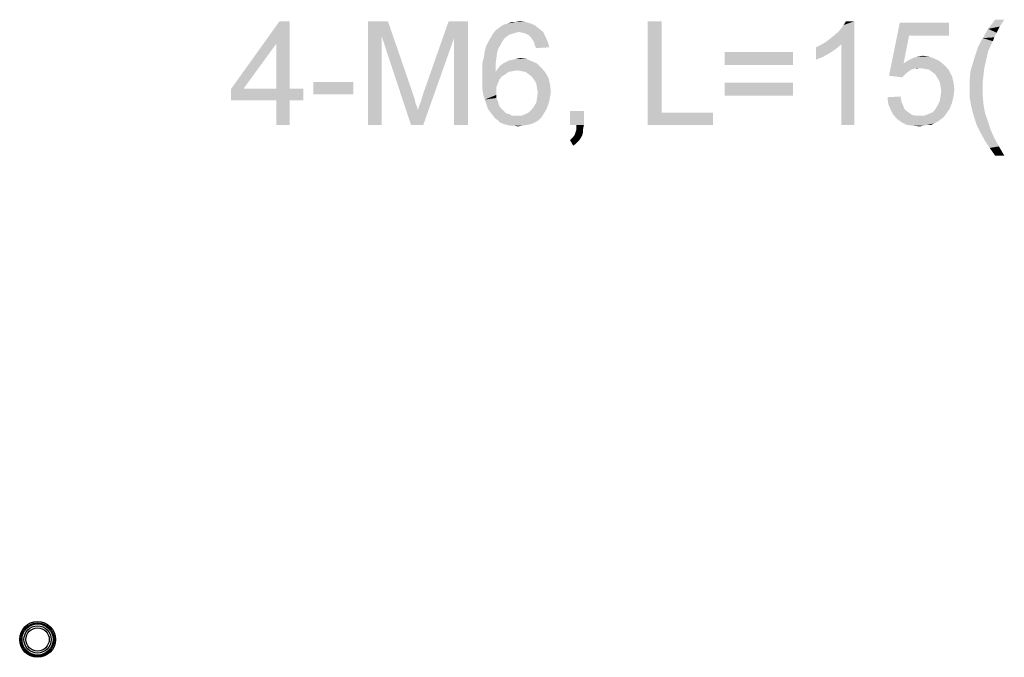
# Model space of a CAD drawing. Units: millimetres. Extents: x 0 to 1189, y 0 to 841.
# Drawn here: x 910 to 986, y 212 to 261 of the extents above; entities that cross this region are included whole.
import ezdxf

# ---------------------------------------------------------------- set-up
doc = ezdxf.new("R2010")
doc.units = ezdxf.units.MM
doc.header["$LTSCALE"] = 65.395
doc.layers.get('0').update_dxf_attribs({"linetype": 'CONTINUOUS'})
doc.layers.add('7_ALL_FEATURES', color=7, linetype='CONTINUOUS')

msp = doc.modelspace()

# ---------------------------------------------------------------- linework, layer by layer
at = {"color": 2, "linetype": 'Continuous'}
for points in [[(930.444, 260.9998), (929.4366, 259.2813), (925.9403, 255.785)], [(930.444, 260.9998), (925.9403, 255.785), (929.6736, 260.9998)], [(929.4366, 255.785), (929.4366, 259.2813), (930.444, 260.9998)], [(929.4366, 255.785), (930.444, 260.9998), (930.444, 255.785)], [(936.4885, 260.9998), (938.0292, 260.9998), (937.5551, 259.8147)], [(937.5551, 259.8147), (936.4885, 252.9998), (936.4885, 260.9998)], [(937.5551, 259.8147), (938.0292, 260.9998), (939.9848, 255.311)], [(943.1255, 259.6961), (940.7551, 255.4295), (942.7107, 260.9998)], [(942.7107, 260.9998), (944.1922, 260.9998), (943.1255, 259.6961)], [(943.1255, 252.9998), (943.1255, 259.6961), (944.1922, 260.9998)], [(943.1255, 252.9998), (944.1922, 260.9998), (944.1922, 252.9998)], [(949.7033, 260.4073), (946.3255, 260.2887), (946.5625, 260.4665)], [(948.1033, 260.1702), (946.3255, 260.2887), (949.7033, 260.4073)], [(949.407, 260.6443), (946.5625, 260.4665), (946.7996, 260.6443)], [(946.5625, 260.4665), (949.407, 260.6443), (949.7033, 260.4073)], [(946.7996, 260.6443), (947.0366, 260.7628), (949.0514, 260.8221)], [(946.7996, 260.6443), (949.0514, 260.8221), (949.407, 260.6443)], [(949.0514, 260.8221), (947.0366, 260.7628), (947.2736, 260.8221)], [(947.8662, 260.9406), (948.6366, 260.9406), (947.2736, 260.8221)], [(947.8662, 260.9406), (947.2736, 260.8221), (947.5699, 260.9406)], [(947.2736, 260.8221), (948.6366, 260.9406), (949.0514, 260.8221)], [(947.8662, 260.9406), (948.1625, 260.9998), (948.6366, 260.9406)], [(948.1033, 260.1702), (949.7033, 260.4073), (949.9996, 260.1702)], [(959.1255, 260.9998), (959.1255, 253.948), (958.0588, 252.9998)], [(959.1255, 260.9998), (958.0588, 252.9998), (958.0588, 260.9998)], [(971.807, 259.3998), (972.1033, 259.6369), (973.9996, 260.9998)], [(972.9922, 259.2221), (971.807, 259.3998), (973.9996, 260.9998)], [(972.1033, 259.6369), (972.4588, 259.9332), (973.9996, 260.9998)], [(972.4588, 259.9332), (972.7551, 260.1702), (973.9996, 260.9998)], [(972.7551, 260.1702), (972.9922, 260.4665), (973.9996, 260.9998)], [(972.9922, 260.4665), (973.1699, 260.7036), (973.9996, 260.9998)], [(972.9922, 252.9998), (972.9922, 259.2221), (973.9996, 260.9998)], [(972.9922, 252.9998), (973.9996, 260.9998), (973.9996, 252.9998)], [(973.9996, 260.9998), (973.1699, 260.7036), (973.3477, 260.9998)], [(978.207, 259.8739), (976.6662, 256.7924), (977.4959, 260.8813)], [(977.4959, 260.8813), (981.2885, 260.8813), (978.207, 259.8739)], [(978.207, 259.8739), (981.2885, 260.8813), (981.2885, 259.8739)], [(984.9625, 260.111), (983.8959, 259.6961), (984.3107, 260.4073)], [(985.5551, 261.1184), (985.1996, 260.585), (984.3107, 260.4073)], [(985.5551, 261.1184), (984.3107, 260.4073), (984.844, 261.1184)], [(984.3107, 260.4073), (985.1996, 260.585), (984.9625, 260.111)], [(936.4885, 252.9998), (937.5551, 259.8147), (937.5551, 252.9998)], [(939.9848, 255.311), (939.807, 252.9998), (937.5551, 259.8147)], [(939.807, 252.9998), (940.3403, 254.1258), (943.1255, 259.6961)], [(939.807, 252.9998), (943.1255, 259.6961), (940.7551, 252.9998)], [(940.3403, 254.1258), (940.3996, 254.3628), (943.1255, 259.6961)], [(940.3996, 254.3628), (940.5181, 254.6591), (943.1255, 259.6961)], [(940.5181, 254.6591), (940.6366, 255.0147), (943.1255, 259.6961)], [(940.6366, 255.0147), (940.7551, 255.4295), (943.1255, 259.6961)], [(947.0366, 259.6961), (945.7922, 259.4591), (945.9699, 259.7554)], [(945.7922, 259.4591), (947.0366, 259.6961), (946.8588, 259.4591)], [(947.6885, 260.0517), (947.4514, 259.9924), (945.9699, 259.7554)], [(947.6885, 260.0517), (945.9699, 259.7554), (946.1477, 260.0517)], [(947.4514, 259.9924), (947.2736, 259.8739), (945.9699, 259.7554)], [(945.9699, 259.7554), (947.2736, 259.8739), (947.0366, 259.6961)], [(948.1033, 260.1702), (946.1477, 260.0517), (946.3255, 260.2887)], [(948.1033, 260.1702), (947.8662, 260.111), (946.1477, 260.0517)], [(946.1477, 260.0517), (947.8662, 260.111), (947.6885, 260.0517)], [(949.9996, 260.1702), (948.3996, 260.111), (948.1033, 260.1702)], [(948.6366, 260.0517), (948.3996, 260.111), (949.9996, 260.1702)], [(948.8736, 259.9332), (948.6366, 260.0517), (949.9996, 260.1702)], [(948.8736, 259.9332), (949.9996, 260.1702), (950.1774, 259.8147)], [(950.1774, 259.8147), (949.0514, 259.7554), (948.8736, 259.9332)], [(949.1699, 259.5776), (949.0514, 259.7554), (950.1774, 259.8147)], [(949.2885, 259.3998), (949.1699, 259.5776), (950.1774, 259.8147)], [(949.2885, 259.3998), (950.1774, 259.8147), (950.3551, 259.3998)], [(978.207, 259.8739), (977.7922, 257.7406), (976.6662, 256.7924)], [(984.6662, 259.4591), (983.5403, 259.0443), (983.8959, 259.6961)], [(984.9625, 260.111), (984.7848, 259.7554), (983.8959, 259.6961)], [(983.8959, 259.6961), (984.7848, 259.7554), (984.6662, 259.4591)], [(925.9403, 255.785), (929.4366, 259.2813), (926.8885, 255.785)], [(946.5625, 258.9258), (945.4959, 258.6887), (945.6144, 259.1036)], [(945.4959, 258.6887), (946.5625, 258.9258), (946.444, 258.5702)], [(946.8588, 259.4591), (946.7403, 259.2221), (945.6144, 259.1036)], [(946.8588, 259.4591), (945.6144, 259.1036), (945.7922, 259.4591)], [(945.6144, 259.1036), (946.7403, 259.2221), (946.5625, 258.9258)], [(950.3551, 259.3998), (949.3477, 259.1628), (949.2885, 259.3998)], [(949.3477, 259.1628), (950.3551, 259.3998), (950.4736, 258.985)], [(950.4736, 258.985), (949.4662, 258.9258), (949.3477, 259.1628)], [(971.0366, 258.985), (971.3922, 259.1628), (972.9922, 259.2221)], [(971.0366, 258.985), (972.9922, 259.2221), (972.5774, 258.8665)], [(972.5774, 258.8665), (971.0366, 258.0369), (971.0366, 258.985)], [(972.9922, 259.2221), (971.3922, 259.1628), (971.807, 259.3998)], [(984.3107, 258.6887), (983.3033, 258.3332), (983.5403, 259.0443)], [(983.5403, 259.0443), (984.6662, 259.4591), (984.3107, 258.6887)], [(946.3848, 258.0961), (945.3181, 257.7998), (945.4366, 258.2739)], [(946.444, 258.5702), (945.4366, 258.2739), (945.4959, 258.6887)], [(945.4366, 258.2739), (946.444, 258.5702), (946.3848, 258.0961)], [(947.9255, 258.0961), (948.2218, 258.1554), (948.6959, 258.0961)], [(969.2588, 258.6295), (963.9848, 257.6221), (963.9848, 258.6295)], [(963.9848, 257.6221), (969.2588, 258.6295), (969.2588, 257.6221)], [(972.5774, 258.8665), (972.044, 258.511), (971.0366, 258.0369)], [(972.044, 258.511), (971.5107, 258.2147), (971.0366, 258.0369)], [(980.2218, 258.0961), (978.1477, 257.9776), (978.5033, 258.1554)], [(979.7477, 258.2739), (978.5033, 258.1554), (978.8588, 258.2739)], [(978.5033, 258.1554), (979.7477, 258.2739), (980.2218, 258.0961)], [(978.8588, 258.2739), (979.2736, 258.3332), (979.7477, 258.2739)], [(984.1329, 257.9184), (983.1255, 257.7406), (983.3033, 258.3332)], [(983.3033, 258.3332), (984.3107, 258.6887), (984.1329, 257.9184)], [(945.3181, 257.7998), (946.3848, 258.0961), (946.3255, 257.6221)], [(946.3255, 257.6221), (945.3181, 257.2665), (945.3181, 257.7998)], [(945.3181, 257.2665), (946.3255, 257.6221), (946.3255, 257.0887)], [(949.8811, 257.385), (946.5033, 257.3258), (946.6811, 257.5628)], [(947.9848, 257.2073), (946.5033, 257.3258), (949.8811, 257.385)], [(949.5255, 257.7406), (946.6811, 257.5628), (946.9181, 257.7406)], [(946.6811, 257.5628), (949.5255, 257.7406), (949.8811, 257.385)], [(946.9181, 257.7406), (947.1551, 257.8591), (949.1107, 257.9184)], [(946.9181, 257.7406), (949.1107, 257.9184), (949.5255, 257.7406)], [(949.1107, 257.9184), (947.1551, 257.8591), (947.3922, 257.9776)], [(947.3922, 257.9776), (947.6885, 258.0369), (948.6959, 258.0961)], [(947.3922, 257.9776), (948.6959, 258.0961), (949.1107, 257.9184)], [(948.6959, 258.0961), (947.6885, 258.0369), (947.9255, 258.0961)], [(948.3403, 257.148), (947.9848, 257.2073), (949.8811, 257.385)], [(948.6366, 257.0887), (948.3403, 257.148), (949.8811, 257.385)], [(948.6366, 257.0887), (949.8811, 257.385), (950.1774, 257.0295)], [(977.7922, 257.7406), (978.5625, 257.3258), (976.6662, 256.7924)], [(980.5774, 257.9184), (977.7922, 257.7406), (978.1477, 257.9776)], [(977.7922, 257.7406), (980.5774, 257.9184), (980.9922, 257.5628)], [(977.7922, 257.7406), (980.9922, 257.5628), (979.0366, 257.385)], [(977.7922, 257.7406), (979.0366, 257.385), (978.5625, 257.3258)], [(978.1477, 257.9776), (980.2218, 258.0961), (980.5774, 257.9184)], [(978.5625, 257.3258), (979.0366, 257.385), (978.7996, 257.3258)], [(979.3922, 257.3258), (979.0366, 257.385), (980.9922, 257.5628)], [(979.7477, 257.2665), (979.3922, 257.3258), (980.9922, 257.5628)], [(979.7477, 257.2665), (980.9922, 257.5628), (981.2885, 257.2073)], [(984.0144, 257.385), (982.9477, 257.148), (983.1255, 257.7406)], [(982.9477, 257.148), (984.0144, 257.385), (983.9551, 256.8517)], [(983.1255, 257.7406), (984.1329, 257.9184), (984.0144, 257.385)], [(946.3255, 257.0887), (945.3181, 256.7332), (945.3181, 257.2665)], [(947.3329, 257.0887), (947.0959, 256.911), (945.3181, 256.7332)], [(946.3255, 257.0887), (947.3329, 257.0887), (945.3181, 256.7332)], [(945.3181, 256.7332), (947.0959, 256.911), (946.7996, 256.7332)], [(946.7996, 256.7332), (946.6218, 256.4961), (945.3181, 256.1999)], [(946.7996, 256.7332), (945.3181, 256.1999), (945.3181, 256.7332)], [(947.9848, 257.2073), (946.3255, 257.0887), (946.5033, 257.3258)], [(947.9848, 257.2073), (947.6292, 257.148), (946.3255, 257.0887)], [(946.3255, 257.0887), (947.6292, 257.148), (947.3329, 257.0887)], [(950.1774, 257.0295), (948.8736, 256.911), (948.6366, 257.0887)], [(949.1107, 256.7332), (948.8736, 256.911), (950.1774, 257.0295)], [(949.1107, 256.7332), (950.1774, 257.0295), (950.4144, 256.6147)], [(950.4144, 256.6147), (949.2885, 256.4961), (949.1107, 256.7332)], [(949.4662, 256.1999), (949.2885, 256.4961), (950.4144, 256.6147)], [(949.4662, 256.1999), (950.4144, 256.6147), (950.5329, 256.0813)], [(978.5625, 257.3258), (978.3848, 257.2665), (976.6662, 256.7924)], [(978.3848, 257.2665), (978.207, 257.148), (976.6662, 256.7924)], [(978.207, 257.148), (977.9107, 256.911), (976.6662, 256.7924)], [(976.6662, 256.7924), (977.9107, 256.911), (977.6736, 256.6739)], [(981.2885, 257.2073), (979.9848, 257.0887), (979.7477, 257.2665)], [(980.2218, 256.911), (979.9848, 257.0887), (981.2885, 257.2073)], [(980.2218, 256.911), (981.2885, 257.2073), (981.5255, 256.7332)], [(981.5255, 256.7332), (980.3996, 256.6147), (980.2218, 256.911)], [(980.5774, 256.3184), (980.3996, 256.6147), (981.5255, 256.7332)], [(980.5774, 256.3184), (981.5255, 256.7332), (981.644, 256.2591)], [(983.9551, 256.8517), (982.8885, 256.4961), (982.9477, 257.148)], [(982.8885, 256.4961), (983.9551, 256.8517), (983.8959, 256.3776)], [(935.3625, 256.3184), (932.2811, 255.3702), (932.2811, 256.3184)], [(932.2811, 255.3702), (935.3625, 256.3184), (935.3625, 255.3702)], [(945.3181, 256.1999), (946.6218, 256.4961), (946.5033, 256.1999)], [(946.5033, 256.1999), (946.3848, 255.9036), (945.3181, 255.7258)], [(946.5033, 256.1999), (945.3181, 255.7258), (945.3181, 256.1999)], [(945.3181, 255.7258), (946.3848, 255.9036), (946.3848, 255.548)], [(950.5329, 256.0813), (949.5255, 255.8443), (949.4662, 256.1999)], [(949.5255, 255.8443), (950.5329, 256.0813), (950.5922, 255.548)], [(969.2588, 256.2591), (963.9848, 255.2517), (963.9848, 256.2591)], [(963.9848, 255.2517), (969.2588, 256.2591), (969.2588, 255.2517)], [(981.644, 256.2591), (980.6366, 255.9628), (980.5774, 256.3184)], [(980.6366, 255.9628), (981.644, 256.2591), (981.7033, 255.7258)], [(981.7033, 255.7258), (980.6959, 255.6073), (980.6366, 255.9628)], [(983.8959, 256.3776), (982.8885, 255.8443), (982.8885, 256.4961)], [(982.8885, 255.8443), (983.8959, 256.3776), (983.8959, 255.8443)], [(930.444, 255.785), (931.5107, 255.785), (925.9403, 254.8961)], [(929.4366, 255.785), (930.444, 255.785), (925.9403, 254.8961)], [(926.8885, 255.785), (929.4366, 255.785), (925.9403, 254.8961)], [(926.8885, 255.785), (925.9403, 254.8961), (925.9403, 255.785)], [(929.4366, 254.8961), (925.9403, 254.8961), (931.5107, 255.785)], [(930.444, 254.8961), (929.4366, 254.8961), (931.5107, 255.785)], [(930.444, 254.8961), (931.5107, 255.785), (931.5107, 254.8961)], [(939.9848, 255.311), (940.1033, 254.9554), (939.807, 252.9998)], [(946.3848, 255.548), (945.3774, 255.311), (945.3181, 255.7258)], [(945.3774, 255.311), (946.3848, 255.548), (946.3848, 255.311)], [(946.3848, 255.311), (945.4959, 254.9554), (945.3774, 255.311)], [(946.3848, 255.311), (946.3848, 255.0739), (945.4959, 254.9554)], [(950.5922, 255.548), (949.5848, 255.4887), (949.5255, 255.8443)], [(950.5329, 255.1924), (949.5255, 255.0739), (949.5848, 255.4887)], [(949.5255, 255.0739), (950.5329, 255.1924), (950.4736, 254.8369)], [(949.5848, 255.4887), (950.5922, 255.548), (950.5329, 255.1924)], [(976.5477, 255.1332), (977.5551, 255.1924), (977.6144, 254.8369)], [(977.6144, 254.8369), (976.607, 254.5998), (976.5477, 255.1332)], [(981.644, 255.1924), (980.5774, 254.8369), (980.6366, 255.1924)], [(980.5774, 254.8369), (981.644, 255.1924), (981.5255, 254.7184)], [(980.6366, 255.1924), (980.6959, 255.6073), (981.7033, 255.7258)], [(980.6366, 255.1924), (981.7033, 255.7258), (981.644, 255.1924)], [(983.8959, 255.8443), (983.8959, 255.1924), (982.8885, 255.1332)], [(983.8959, 255.8443), (982.8885, 255.1332), (982.8885, 255.8443)], [(982.8885, 255.1332), (983.8959, 255.1924), (983.9551, 254.5406)], [(983.9551, 254.5406), (983.007, 254.4221), (982.8885, 255.1332)], [(930.444, 254.8961), (929.4366, 252.9998), (929.4366, 254.8961)], [(929.4366, 252.9998), (930.444, 254.8961), (930.444, 252.9998)], [(940.1033, 254.9554), (940.1625, 254.6591), (939.807, 252.9998)], [(940.1625, 254.6591), (940.2811, 254.3628), (939.807, 252.9998)], [(940.2811, 254.3628), (940.3403, 254.1258), (939.807, 252.9998)], [(945.4959, 254.9554), (946.3848, 255.0739), (946.5033, 254.8369)], [(946.5033, 254.8369), (945.6144, 254.5998), (945.4959, 254.9554)], [(945.6144, 254.5998), (946.5033, 254.8369), (946.5625, 254.5998)], [(946.5625, 254.5998), (945.7329, 254.2443), (945.6144, 254.5998)], [(946.5625, 254.5998), (946.6811, 254.3628), (945.7329, 254.2443)], [(945.7329, 254.2443), (946.6811, 254.3628), (946.8588, 254.185)], [(949.1107, 254.185), (949.2885, 254.4221), (950.3551, 254.4813)], [(949.1107, 254.185), (950.3551, 254.4813), (950.2366, 254.185)], [(950.3551, 254.4813), (949.2885, 254.4221), (949.4662, 254.7184)], [(950.4736, 254.8369), (949.4662, 254.7184), (949.5255, 255.0739)], [(949.4662, 254.7184), (950.4736, 254.8369), (950.3551, 254.4813)], [(976.607, 254.5998), (977.6144, 254.8369), (977.7329, 254.5406)], [(977.7329, 254.5406), (976.7848, 254.185), (976.607, 254.5998)], [(977.7329, 254.5406), (977.8514, 254.2443), (976.7848, 254.185)], [(981.3477, 254.2443), (980.2218, 254.185), (980.3996, 254.4813)], [(981.5255, 254.7184), (980.3996, 254.4813), (980.5774, 254.8369)], [(980.3996, 254.4813), (981.5255, 254.7184), (981.3477, 254.2443)], [(983.007, 254.4221), (983.9551, 254.5406), (984.0736, 253.8887)], [(984.0736, 253.8887), (983.1848, 253.711), (983.007, 254.4221)], [(946.8588, 254.185), (945.9107, 254.0073), (945.7329, 254.2443)], [(946.8588, 254.185), (946.9774, 254.0665), (945.9107, 254.0073)], [(945.9107, 254.0073), (946.9774, 254.0665), (947.1551, 253.8887)], [(947.1551, 253.8887), (946.0885, 253.7702), (945.9107, 254.0073)], [(947.1551, 253.8887), (947.3922, 253.8295), (946.0885, 253.7702)], [(946.0885, 253.7702), (947.3922, 253.8295), (947.5699, 253.711)], [(947.5699, 253.711), (946.2662, 253.5332), (946.0885, 253.7702)], [(948.3403, 253.711), (949.8811, 253.5924), (946.2662, 253.5332)], [(947.9848, 253.711), (948.3403, 253.711), (946.2662, 253.5332)], [(947.807, 253.711), (947.9848, 253.711), (946.2662, 253.5332)], [(947.5699, 253.711), (947.807, 253.711), (946.2662, 253.5332)], [(946.5033, 253.3554), (946.2662, 253.5332), (949.8811, 253.5924)], [(946.5033, 253.3554), (949.8811, 253.5924), (949.644, 253.3554)], [(948.3403, 253.711), (948.6366, 253.8295), (950.0588, 253.8887)], [(948.3403, 253.711), (950.0588, 253.8887), (949.8811, 253.5924)], [(950.0588, 253.8887), (948.6366, 253.8295), (948.8736, 253.948)], [(950.2366, 254.185), (948.8736, 253.948), (949.1107, 254.185)], [(948.8736, 253.948), (950.2366, 254.185), (950.0588, 253.8887)], [(953.1403, 254.0665), (952.0736, 252.9998), (952.0736, 254.0665)], [(952.5477, 252.9998), (952.0736, 252.9998), (953.1403, 254.0665)], [(952.5477, 252.9998), (953.1403, 254.0665), (953.1403, 252.9998)], [(959.1255, 253.948), (963.0959, 253.948), (958.0588, 252.9998)], [(958.0588, 252.9998), (963.0959, 253.948), (963.0959, 252.9998)], [(976.7848, 254.185), (977.8514, 254.2443), (978.0292, 254.0665)], [(978.0292, 254.0665), (976.9625, 253.8295), (976.7848, 254.185)], [(978.0292, 254.0665), (978.2662, 253.8887), (976.9625, 253.8295)], [(976.9625, 253.8295), (978.2662, 253.8887), (978.444, 253.7702)], [(978.444, 253.7702), (977.2588, 253.4739), (976.9625, 253.8295)], [(978.444, 253.7702), (978.7403, 253.711), (977.2588, 253.4739)], [(979.3922, 253.711), (980.8736, 253.5924), (977.2588, 253.4739)], [(979.0366, 253.711), (979.3922, 253.711), (977.2588, 253.4739)], [(978.7403, 253.711), (979.0366, 253.711), (977.2588, 253.4739)], [(977.2588, 253.4739), (980.8736, 253.5924), (980.6366, 253.4147)], [(981.0514, 253.8295), (979.3922, 253.711), (979.6885, 253.8295)], [(979.3922, 253.711), (981.0514, 253.8295), (980.8736, 253.5924)], [(979.6885, 253.8295), (979.9848, 253.948), (981.3477, 254.2443)], [(979.6885, 253.8295), (981.3477, 254.2443), (981.0514, 253.8295)], [(979.9848, 253.948), (980.2218, 254.185), (981.3477, 254.2443)], [(983.1848, 253.711), (984.0736, 253.8887), (984.3107, 253.2369)], [(984.3107, 253.2369), (983.4218, 252.9998), (983.1848, 253.711)], [(949.644, 253.3554), (946.6811, 253.1776), (946.5033, 253.3554)], [(946.6811, 253.1776), (949.644, 253.3554), (949.3477, 253.1776)], [(949.3477, 253.1776), (946.9774, 253.0591), (946.6811, 253.1776)], [(946.9774, 253.0591), (949.3477, 253.1776), (949.0514, 253.0591)], [(949.0514, 253.0591), (947.2144, 252.9998), (946.9774, 253.0591)], [(947.2144, 252.9998), (949.0514, 253.0591), (948.7551, 252.9998)], [(948.7551, 252.9998), (947.4514, 252.9406), (947.2144, 252.9998)], [(947.7477, 252.9406), (947.4514, 252.9406), (948.7551, 252.9998)], [(947.7477, 252.9406), (948.7551, 252.9998), (948.3996, 252.9406)], [(948.3996, 252.9406), (948.044, 252.8813), (947.7477, 252.9406)], [(953.1403, 252.9998), (952.5477, 252.7628), (952.5477, 252.9998)], [(952.5477, 252.7628), (953.1403, 252.9998), (953.0811, 252.7036)], [(980.6366, 253.4147), (977.6736, 253.1776), (977.2588, 253.4739)], [(980.6366, 253.4147), (980.3996, 253.2369), (977.6736, 253.1776)], [(977.6736, 253.1776), (980.3996, 253.2369), (980.1625, 253.1184)], [(980.1625, 253.1184), (978.0292, 252.9998), (977.6736, 253.1776)], [(979.6292, 252.9998), (978.0292, 252.9998), (980.1625, 253.1184)], [(979.6292, 252.9998), (978.5033, 252.9406), (978.0292, 252.9998)], [(978.5033, 252.9406), (979.6292, 252.9998), (979.3329, 252.9406)], [(979.3329, 252.9406), (979.0366, 252.8813), (978.5033, 252.9406)], [(979.6292, 252.9998), (980.1625, 253.1184), (979.9255, 252.9998)], [(983.4218, 252.9998), (984.3107, 253.2369), (984.4885, 252.6443)], [(984.4885, 252.6443), (983.7181, 252.4073), (983.4218, 252.9998)], [(953.0218, 252.2295), (952.2514, 251.9924), (952.4292, 252.2295)], [(952.2514, 251.9924), (953.0218, 252.2295), (952.9033, 251.9924)], [(952.4292, 252.2295), (952.4885, 252.4073), (953.0811, 252.4665)], [(952.4292, 252.2295), (953.0811, 252.4665), (953.0218, 252.2295)], [(953.0811, 252.4665), (952.4885, 252.4073), (952.5477, 252.585)], [(953.0811, 252.7036), (952.5477, 252.585), (952.5477, 252.7628)], [(952.5477, 252.585), (953.0811, 252.7036), (953.0811, 252.4665)], [(983.7181, 252.4073), (984.4885, 252.6443), (984.7848, 251.9924)], [(984.7848, 251.9924), (984.0736, 251.7554), (983.7181, 252.4073)], [(952.9033, 251.9924), (952.0736, 251.8147), (952.2514, 251.9924)], [(952.0736, 251.8147), (952.9033, 251.9924), (952.7848, 251.8147)], [(952.7848, 251.8147), (952.3107, 251.3998), (952.0736, 251.8147)], [(952.7848, 251.8147), (952.6662, 251.6961), (952.3107, 251.3998)], [(952.6662, 251.6961), (952.4885, 251.5184), (952.3107, 251.3998)], [(984.0736, 251.7554), (984.7848, 251.9924), (985.1403, 251.3406)], [(985.1403, 251.3406), (984.4292, 251.2221), (984.0736, 251.7554)], [(984.844, 250.6295), (984.4292, 251.2221), (985.1403, 251.3406)], [(984.844, 250.6295), (985.1403, 251.3406), (985.5551, 250.6295)]]:
    msp.add_solid(points, dxfattribs=at)
at = {"layer": '7_ALL_FEATURES', "color": 7, "linetype": 'Continuous'}
for radius in [1.3784, 1.2774, 1.2, 1.05, 0.9]:
    msp.add_circle((911.0145, 213.2943), radius, dxfattribs=at)

doc.saveas('drawing.dxf')
